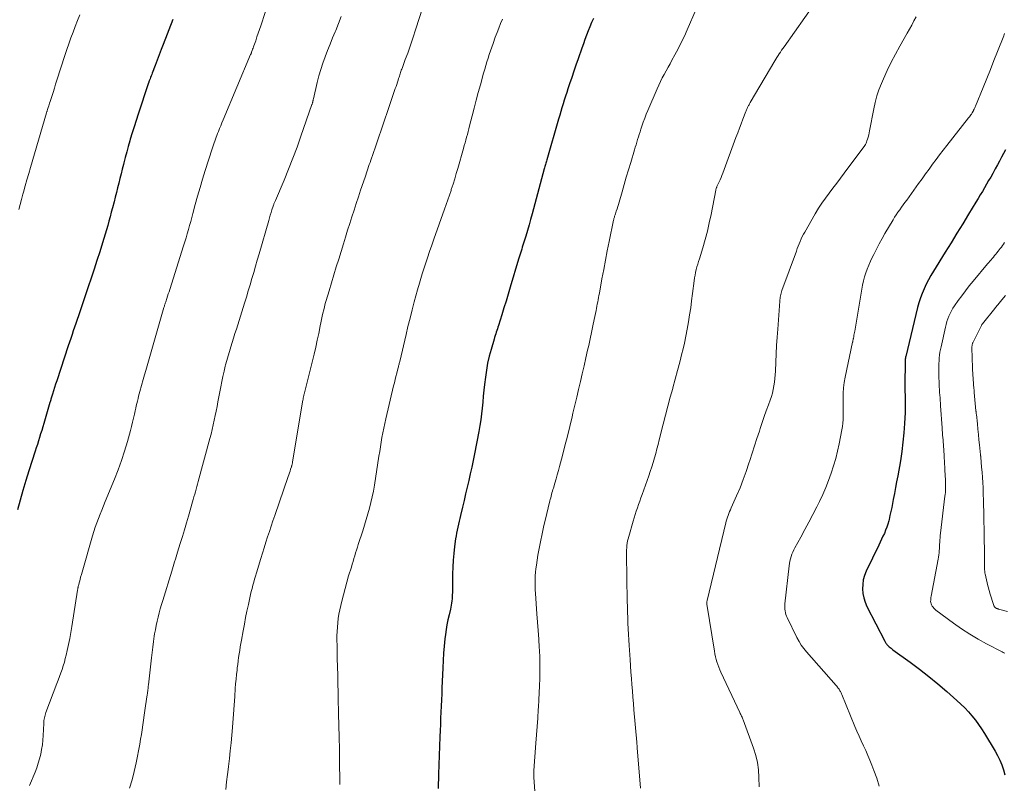
# Model space of a CAD drawing. Units: feet. Extents: x 1965000 to 1970025, y 565000 to 570000.
# Drawn here: x 1967715 to 1967902, y 566287 to 566432 of the extents above; entities that cross this region are included whole.
import ezdxf

# ---------------------------------------------------------------- set-up
doc = ezdxf.new("R2010")
doc.units = ezdxf.units.FT
doc.header["$LTSCALE"] = 100
doc.header["$MEASUREMENT"] = 0
doc.layers.add('CONTOUR INDEX', color=32, linetype='Continuous', lineweight=25)
doc.layers.add('CONTOUR INTERMEDIATE', color=40, linetype='Continuous', lineweight=15)

msp = doc.modelspace()

# ---------------------------------------------------------------- linework, layer by layer
at = {"layer": 'CONTOUR INDEX', "flags": 128}
for points, elevation in [([(1967743.67, 566431.87), (1967741.85, 566427.17), (1967741.46, 566426.17), (1967741.07, 566425.17), (1967740.69, 566424.17), (1967740.3, 566423.17), (1967739.74, 566421.71), (1967739.64, 566421.44), (1967739.54, 566421.17), (1967739.43, 566420.9), (1967739.33, 566420.63), (1967739.17, 566420.23), (1967739.15, 566420.16), (1967739.12, 566420.09), (1967739.09, 566420.02), (1967739.07, 566419.95), (1967739.04, 566419.88), (1967739.02, 566419.81), (1967738.99, 566419.74), (1967738.97, 566419.67), (1967737.04, 566413.9), (1967736.66, 566412.71), (1967736.28, 566411.52), (1967735.92, 566410.33), (1967735.57, 566409.13), (1967735.48, 566408.81), (1967735.19, 566407.77), (1967734.91, 566406.73), (1967734.63, 566405.69), (1967734.36, 566404.65), (1967734.28, 566404.33), (1967734.05, 566403.44), (1967733.82, 566402.55), (1967733.6, 566401.67), (1967733.38, 566400.78), (1967733.15, 566399.89), (1967732.93, 566399), (1967732.7, 566398.12), (1967732.48, 566397.23), (1967732.18, 566396.08), (1967731.96, 566395.25), (1967731.74, 566394.41), (1967731.51, 566393.58), (1967731.29, 566392.75), (1967731.05, 566391.92), (1967730.81, 566391.1), (1967730.56, 566390.27), (1967730.3, 566389.45), (1967729.77, 566387.76), (1967729.24, 566386.09), (1967728.7, 566384.42), (1967728.14, 566382.76), (1967727.59, 566381.1), (1967725.71, 566375.58), (1967725.47, 566374.87), (1967725.22, 566374.15), (1967724.98, 566373.44), (1967724.74, 566372.72), (1967724.5, 566372.01), (1967724.27, 566371.29), (1967724.03, 566370.57), (1967723.79, 566369.86), (1967721.6, 566363.22), (1967721.39, 566362.59), (1967721.19, 566361.96), (1967720.99, 566361.32), (1967720.79, 566360.69), (1967720.5, 566359.75), (1967720.45, 566359.59), (1967720.4, 566359.42), (1967720.35, 566359.26), (1967720.3, 566359.09), (1967719.14, 566355.12), (1967718.94, 566354.46), (1967718.74, 566353.79), (1967718.54, 566353.13), (1967718.33, 566352.47), (1967718.12, 566351.81), (1967717.91, 566351.15), (1967717.7, 566350.49), (1967717.49, 566349.83), (1967716.3, 566346.09), (1967715.73, 566344.25), (1967715.17, 566342.41), (1967714.64, 566340.56), (1967714.13, 566338.7)], 900), ([(1967823.58, 566432.12), (1967823.23, 566431.33), (1967822.9, 566430.53), (1967822.58, 566429.72), (1967822.27, 566428.91), (1967821.97, 566428.1), (1967821.67, 566427.28), (1967821.38, 566426.47), (1967820.66, 566424.42), (1967820.25, 566423.24), (1967819.84, 566422.05), (1967819.44, 566420.87), (1967819.04, 566419.68), (1967818.72, 566418.74), (1967818.49, 566418.02), (1967818.25, 566417.3), (1967818.03, 566416.58), (1967817.81, 566415.86), (1967817.59, 566415.14), (1967817.37, 566414.41), (1967817.16, 566413.69), (1967816.95, 566412.96), (1967814.69, 566405.2), (1967814.63, 566404.99), (1967814.57, 566404.78), (1967814.51, 566404.57), (1967814.45, 566404.36), (1967814.39, 566404.14), (1967814.34, 566403.93), (1967814.28, 566403.72), (1967814.22, 566403.51), (1967811.93, 566394.96), (1967811.64, 566393.9), (1967811.34, 566392.85), (1967811.03, 566391.8), (1967810.71, 566390.75), (1967810.3, 566389.41), (1967810.18, 566389.03), (1967810.06, 566388.65), (1967809.94, 566388.27), (1967809.83, 566387.89), (1967809.71, 566387.51), (1967809.59, 566387.13), (1967809.47, 566386.75), (1967809.36, 566386.37), (1967807.78, 566381.04), (1967807.38, 566379.72), (1967806.98, 566378.39), (1967806.57, 566377.07), (1967806.16, 566375.75), (1967805.53, 566373.76), (1967805.43, 566373.44), (1967805.32, 566373.11), (1967805.22, 566372.79), (1967805.11, 566372.47), (1967805, 566372.14), (1967804.89, 566371.82), (1967804.79, 566371.49), (1967804.69, 566371.16), (1967804.12, 566369.21), (1967803.77, 566367.9), (1967803.47, 566366.57), (1967803.24, 566365.24), (1967803.05, 566363.89), (1967802.89, 566362.55), (1967802.77, 566361.43), (1967802.65, 566360.31), (1967802.54, 566359.18), (1967802.44, 566358.06), (1967802.32, 566356.94), (1967802.18, 566355.82), (1967802.01, 566354.71), (1967801.81, 566353.6), (1967800.98, 566349.38), (1967800.72, 566348.1), (1967800.45, 566346.82), (1967800.17, 566345.55), (1967799.87, 566344.28), (1967799.58, 566343), (1967799.28, 566341.73), (1967798.98, 566340.46), (1967798.68, 566339.19), (1967798.32, 566337.65), (1967798.19, 566337.09), (1967798.06, 566336.54), (1967797.93, 566335.98), (1967797.8, 566335.42), (1967797.68, 566334.86), (1967797.57, 566334.3), (1967797.47, 566333.74), (1967797.38, 566333.17), (1967797.18, 566331.72), (1967797.02, 566330.42), (1967796.9, 566329.12), (1967796.83, 566327.82), (1967796.79, 566326.51), (1967796.77, 566322.97), (1967796.76, 566322.57), (1967796.74, 566322.18), (1967796.71, 566321.78), (1967796.67, 566321.38), (1967796.62, 566320.99), (1967796.56, 566320.59), (1967796.48, 566320.2), (1967796.39, 566319.82), (1967796.13, 566318.74), (1967795.92, 566317.81), (1967795.73, 566316.88), (1967795.58, 566315.94), (1967795.45, 566314.99), (1967795.36, 566314.16), (1967795.22, 566312.8), (1967795.1, 566311.44), (1967795.01, 566310.07), (1967794.94, 566308.7), (1967794.84, 566306.07), (1967794.79, 566304.9), (1967794.74, 566303.74), (1967794.69, 566302.57), (1967794.64, 566301.41), (1967794.59, 566300.24), (1967794.54, 566299.08), (1967794.49, 566297.91), (1967794.44, 566296.75), (1967794.39, 566295.53), (1967794.31, 566293.76), (1967794.24, 566291.99), (1967794.18, 566290.22), (1967794.13, 566288.45), (1967794.04, 566285.75)], 880), ([(1967901.85, 566407.16), (1967901.11, 566405.75), (1967900.72, 566405), (1967900.32, 566404.25), (1967899.91, 566403.5), (1967899.5, 566402.76), (1967899.45, 566402.65), (1967899.06, 566401.96), (1967898.67, 566401.27), (1967898.28, 566400.59), (1967897.88, 566399.91), (1967897.48, 566399.23), (1967897.08, 566398.55), (1967896.67, 566397.87), (1967896.26, 566397.19), (1967894.87, 566394.91), (1967893.76, 566393.09), (1967892.65, 566391.27), (1967891.53, 566389.46), (1967890.41, 566387.66), (1967888.16, 566384.04), (1967887.68, 566383.23), (1967887.22, 566382.41), (1967886.8, 566381.57), (1967886.4, 566380.72), (1967886.04, 566379.85), (1967885.71, 566378.97), (1967885.43, 566378.08), (1967885.18, 566377.17), (1967882.91, 566367.86), (1967882.9, 566367.8), (1967882.89, 566367.73), (1967882.87, 566367.67), (1967882.86, 566367.6), (1967882.84, 566367.49), (1967882.83, 566367.39), (1967882.72, 566361.91), (1967882.72, 566361.9), (1967882.72, 566361.88), (1967882.72, 566361.86), (1967882.72, 566361.84), (1967882.72, 566361.76), (1967882.72, 566361.74), (1967882.72, 566361.73), (1967882.72, 566361.71), (1967882.73, 566361.69), (1967882.73, 566361.62), (1967882.73, 566361.6), (1967882.73, 566361.58), (1967882.73, 566361.57), (1967882.73, 566361.55), (1967882.79, 566360.13), (1967882.81, 566359.4), (1967882.82, 566358.67), (1967882.81, 566357.95), (1967882.78, 566357.22), (1967882.67, 566355.11), (1967882.55, 566353.33), (1967882.39, 566351.56), (1967882.16, 566349.8), (1967881.89, 566348.04), (1967881.39, 566345.18), (1967881.19, 566344.05), (1967880.98, 566342.92), (1967880.77, 566341.78), (1967880.55, 566340.65), (1967880.4, 566339.92), (1967880.25, 566339.16), (1967880.08, 566338.4), (1967879.91, 566337.64), (1967879.74, 566336.88), (1967879.67, 566336.59), (1967879.5, 566335.98), (1967879.32, 566335.39), (1967879.09, 566334.81), (1967878.85, 566334.23), (1967878.58, 566333.67), (1967878.31, 566333.1), (1967878.05, 566332.53), (1967877.78, 566331.97), (1967875.41, 566327.03), (1967875.09, 566326.22), (1967874.85, 566325.39), (1967874.73, 566324.54), (1967874.69, 566323.67), (1967874.77, 566322.8), (1967874.92, 566321.95), (1967875.19, 566321.13), (1967875.53, 566320.33), (1967878.91, 566313.73), (1967878.98, 566313.6), (1967879.06, 566313.47), (1967879.14, 566313.34), (1967879.23, 566313.22), (1967879.33, 566313.11), (1967879.43, 566312.99), (1967879.54, 566312.89), (1967879.66, 566312.78), (1967879.77, 566312.69), (1967879.94, 566312.54), (1967880.12, 566312.4), (1967880.3, 566312.26), (1967880.48, 566312.12), (1967883.75, 566309.76), (1967885.54, 566308.42), (1967887.31, 566307.05), (1967889.04, 566305.62), (1967890.74, 566304.16), (1967892.63, 566302.48), (1967893.38, 566301.78), (1967894.12, 566301.07), (1967894.82, 566300.32), (1967895.5, 566299.55), (1967896.15, 566298.75), (1967896.76, 566297.93), (1967897.34, 566297.08), (1967897.89, 566296.21), (1967899.9, 566292.85), (1967900.38, 566291.99), (1967900.81, 566291.12), (1967901.18, 566290.22), (1967901.5, 566289.3), (1967901.77, 566288.35)], 860)]:
    msp.add_lwpolyline(points, dxfattribs=dict(at, elevation=elevation))
at = {"layer": 'CONTOUR INTERMEDIATE', "flags": 128}
for points, elevation in [([(1967792.32, 566437.85), (1967789.81, 566430.1), (1967789.63, 566429.53), (1967789.44, 566428.95), (1967789.25, 566428.38), (1967789.07, 566427.8), (1967788.88, 566427.23), (1967788.68, 566426.65), (1967788.48, 566426.08), (1967788.28, 566425.52), (1967787.83, 566424.3), (1967787.69, 566423.92), (1967787.56, 566423.55), (1967787.41, 566423.17), (1967787.27, 566422.79), (1967787.15, 566422.48), (1967787.07, 566422.26), (1967786.99, 566422.04), (1967786.92, 566421.82), (1967786.84, 566421.6), (1967786.77, 566421.37), (1967786.7, 566421.15), (1967786.63, 566420.93), (1967786.55, 566420.71), (1967786.44, 566420.36), (1967786.32, 566419.96), (1967786.19, 566419.56), (1967786.06, 566419.17), (1967785.92, 566418.77), (1967784.45, 566414.44), (1967783.87, 566412.75), (1967783.3, 566411.07), (1967782.72, 566409.39), (1967782.14, 566407.71), (1967781.26, 566405.14), (1967781.12, 566404.74), (1967780.99, 566404.34), (1967780.85, 566403.94), (1967780.71, 566403.54), (1967780.58, 566403.14), (1967780.44, 566402.74), (1967780.31, 566402.34), (1967780.17, 566401.94), (1967779.33, 566399.46), (1967778.91, 566398.19), (1967778.49, 566396.92), (1967778.08, 566395.65), (1967777.67, 566394.38), (1967777.27, 566393.11), (1967776.87, 566391.83), (1967776.47, 566390.56), (1967776.07, 566389.28), (1967775.17, 566386.36), (1967774.7, 566384.86), (1967774.25, 566383.35), (1967773.79, 566381.85), (1967773.34, 566380.34), (1967772.8, 566378.52), (1967772.63, 566377.92), (1967772.47, 566377.31), (1967772.32, 566376.71), (1967772.18, 566376.1), (1967772.05, 566375.49), (1967771.92, 566374.88), (1967771.79, 566374.27), (1967771.67, 566373.66), (1967771.38, 566372.25), (1967771.1, 566370.93), (1967770.81, 566369.62), (1967770.5, 566368.31), (1967770.19, 566367), (1967768.6, 566360.68), (1967768.57, 566360.54), (1967768.53, 566360.4), (1967768.5, 566360.26), (1967768.47, 566360.12), (1967768.44, 566359.98), (1967768.42, 566359.84), (1967768.39, 566359.7), (1967768.37, 566359.56), (1967766.41, 566347.8), (1967766.39, 566347.68), (1967766.37, 566347.56), (1967766.35, 566347.45), (1967766.32, 566347.33), (1967766.29, 566347.21), (1967766.26, 566347.1), (1967766.23, 566346.98), (1967766.19, 566346.87), (1967766.04, 566346.41), (1967765.93, 566346.07), (1967765.81, 566345.72), (1967765.7, 566345.38), (1967765.58, 566345.04), (1967763.02, 566337.64), (1967762.68, 566336.62), (1967762.33, 566335.6), (1967762, 566334.58), (1967761.67, 566333.56), (1967761.35, 566332.54), (1967761.03, 566331.51), (1967760.71, 566330.48), (1967760.39, 566329.46), (1967759.55, 566326.71), (1967759.38, 566326.12), (1967759.2, 566325.54), (1967759.04, 566324.96), (1967758.87, 566324.37), (1967758.71, 566323.78), (1967758.56, 566323.19), (1967758.42, 566322.6), (1967758.29, 566322.01), (1967758.01, 566320.71), (1967757.74, 566319.47), (1967757.49, 566318.22), (1967757.25, 566316.97), (1967757.02, 566315.72), (1967756.71, 566313.96), (1967756.59, 566313.3), (1967756.48, 566312.64), (1967756.37, 566311.97), (1967756.26, 566311.31), (1967756.16, 566310.65), (1967756.07, 566309.99), (1967755.98, 566309.32), (1967755.9, 566308.66), (1967755.85, 566308.25), (1967755.75, 566307.39), (1967755.66, 566306.52), (1967755.59, 566305.64), (1967755.52, 566304.77), (1967755.41, 566303.21), (1967755.29, 566301.55), (1967755.17, 566299.9), (1967755.04, 566298.24), (1967754.91, 566296.59), (1967754.85, 566295.89), (1967754.72, 566294.4), (1967754.57, 566292.92), (1967754.4, 566291.43), (1967754.22, 566289.95), (1967754.21, 566289.87), (1967754.03, 566288.42), (1967753.87, 566286.98), (1967753.73, 566285.53)], 888), ([(1967762.04, 566435.82), (1967760.36, 566430.7), (1967760.12, 566429.99), (1967759.88, 566429.29), (1967759.64, 566428.58), (1967759.4, 566427.87), (1967759.06, 566426.91), (1967758.98, 566426.69), (1967758.9, 566426.46), (1967758.82, 566426.24), (1967758.74, 566426.02), (1967758.62, 566425.69), (1967758.6, 566425.63), (1967758.58, 566425.57), (1967758.56, 566425.51), (1967758.54, 566425.45), (1967758.51, 566425.39), (1967758.49, 566425.34), (1967758.47, 566425.28), (1967758.44, 566425.22), (1967753.22, 566412.82), (1967752.99, 566412.27), (1967752.77, 566411.72), (1967752.55, 566411.17), (1967752.33, 566410.62), (1967752.17, 566410.22), (1967752.04, 566409.87), (1967751.9, 566409.51), (1967751.77, 566409.15), (1967751.64, 566408.8), (1967751.52, 566408.44), (1967751.39, 566408.08), (1967751.27, 566407.72), (1967751.15, 566407.35), (1967749.82, 566403.17), (1967749.32, 566401.57), (1967748.83, 566399.97), (1967748.37, 566398.35), (1967747.93, 566396.74), (1967747.47, 566395.04), (1967747.26, 566394.27), (1967747.05, 566393.5), (1967746.84, 566392.73), (1967746.62, 566391.96), (1967746.4, 566391.19), (1967746.18, 566390.42), (1967745.94, 566389.66), (1967745.71, 566388.89), (1967743.07, 566380.6), (1967742.93, 566380.16), (1967742.79, 566379.73), (1967742.65, 566379.29), (1967742.51, 566378.86), (1967742.32, 566378.27), (1967742.27, 566378.14), (1967742.23, 566378), (1967742.18, 566377.86), (1967742.14, 566377.72), (1967742.1, 566377.58), (1967742.05, 566377.44), (1967742.01, 566377.3), (1967741.97, 566377.16), (1967739.02, 566366.95), (1967738.77, 566366.08), (1967738.52, 566365.21), (1967738.27, 566364.34), (1967738.03, 566363.47), (1967737.41, 566361.21), (1967737.28, 566360.75), (1967737.16, 566360.3), (1967737.04, 566359.84), (1967736.93, 566359.38), (1967736.82, 566358.93), (1967736.71, 566358.47), (1967736.61, 566358.01), (1967736.51, 566357.55), (1967736.37, 566356.9), (1967736.2, 566356.12), (1967736.02, 566355.34), (1967735.82, 566354.56), (1967735.61, 566353.79), (1967735.02, 566351.68), (1967734.48, 566349.87), (1967733.9, 566348.07), (1967733.25, 566346.29), (1967732.56, 566344.53), (1967730.8, 566340.28), (1967730.47, 566339.48), (1967730.15, 566338.67), (1967729.82, 566337.86), (1967729.51, 566337.05), (1967729.2, 566336.24), (1967728.92, 566335.42), (1967728.65, 566334.59), (1967728.4, 566333.76), (1967726.4, 566326.84), (1967726.27, 566326.39), (1967726.14, 566325.93), (1967726.02, 566325.47), (1967725.9, 566325), (1967725.72, 566324.3), (1967725.69, 566324.19), (1967725.67, 566324.08), (1967725.64, 566323.97), (1967725.62, 566323.86), (1967725.6, 566323.74), (1967725.58, 566323.63), (1967725.56, 566323.52), (1967725.55, 566323.41), (1967724.49, 566316.51), (1967724.3, 566315.37), (1967724.09, 566314.23), (1967723.85, 566313.1), (1967723.6, 566311.97), (1967723.4, 566311.11), (1967723.22, 566310.42), (1967723.04, 566309.73), (1967722.83, 566309.05), (1967722.61, 566308.37), (1967722.37, 566307.7), (1967722.14, 566307.03), (1967721.89, 566306.36), (1967721.64, 566305.69), (1967719.54, 566300.19), (1967719.45, 566299.94), (1967719.37, 566299.69), (1967719.31, 566299.43), (1967719.25, 566299.17), (1967719.21, 566298.91), (1967719.17, 566298.64), (1967719.14, 566298.38), (1967719.13, 566298.11), (1967719.03, 566295.82), (1967718.97, 566294.92), (1967718.87, 566294.03), (1967718.73, 566293.15), (1967718.56, 566292.27), (1967718.34, 566291.4), (1967718.09, 566290.53), (1967717.79, 566289.69), (1967717.47, 566288.85), (1967716.4, 566286.3)], 896), ([(1967865.73, 566435.04), (1967859.79, 566426.7), (1967859.56, 566426.37), (1967859.33, 566426.04), (1967859.1, 566425.71), (1967858.88, 566425.38), (1967858.67, 566425.04), (1967858.45, 566424.7), (1967858.24, 566424.36), (1967858.04, 566424.02), (1967853.37, 566416.13), (1967853.29, 566415.99), (1967853.21, 566415.85), (1967853.14, 566415.71), (1967853.06, 566415.58), (1967852.99, 566415.43), (1967852.92, 566415.29), (1967852.86, 566415.15), (1967852.79, 566415.01), (1967852.73, 566414.85), (1967852.67, 566414.71), (1967852.61, 566414.56), (1967852.55, 566414.41), (1967851.99, 566412.97), (1967851.65, 566412.1), (1967851.31, 566411.23), (1967850.98, 566410.35), (1967850.66, 566409.48), (1967848.16, 566402.72), (1967847.99, 566402.28), (1967847.82, 566401.86), (1967847.63, 566401.44), (1967847.44, 566401.02), (1967847.15, 566400.42), (1967847.09, 566400.3), (1967847.04, 566400.18), (1967847, 566400.06), (1967846.96, 566399.94), (1967846.92, 566399.82), (1967846.89, 566399.69), (1967846.86, 566399.57), (1967846.83, 566399.44), (1967845.93, 566394.83), (1967845.59, 566393.23), (1967845.22, 566391.65), (1967844.8, 566390.08), (1967844.34, 566388.52), (1967843.7, 566386.44), (1967843.55, 566385.92), (1967843.4, 566385.4), (1967843.25, 566384.88), (1967843.11, 566384.36), (1967842.99, 566383.83), (1967842.88, 566383.3), (1967842.79, 566382.77), (1967842.71, 566382.24), (1967842.41, 566379.82), (1967842.23, 566378.46), (1967842.05, 566377.11), (1967841.85, 566375.76), (1967841.64, 566374.41), (1967841.41, 566373.07), (1967841.16, 566371.73), (1967840.86, 566370.39), (1967840.55, 566369.07), (1967840.39, 566368.44), (1967839.97, 566366.8), (1967839.55, 566365.16), (1967839.11, 566363.53), (1967838.67, 566361.9), (1967838.64, 566361.78), (1967838.18, 566360.09), (1967837.73, 566358.39), (1967837.29, 566356.7), (1967836.85, 566355), (1967836.09, 566352), (1967835.87, 566351.14), (1967835.64, 566350.28), (1967835.41, 566349.42), (1967835.17, 566348.57), (1967834.92, 566347.71), (1967834.66, 566346.86), (1967834.38, 566346.02), (1967834.09, 566345.18), (1967832.82, 566341.59), (1967832.6, 566340.97), (1967832.38, 566340.34), (1967832.16, 566339.72), (1967831.93, 566339.09), (1967831.72, 566338.47), (1967831.51, 566337.84), (1967831.32, 566337.2), (1967831.13, 566336.57), (1967830.28, 566333.63), (1967830.17, 566333.21), (1967830.07, 566332.79), (1967830, 566332.37), (1967829.93, 566331.94), (1967829.89, 566331.51), (1967829.86, 566331.08), (1967829.84, 566330.64), (1967829.84, 566330.21), (1967830, 566321.36), (1967830.02, 566320.3), (1967830.05, 566319.25), (1967830.09, 566318.19), (1967830.14, 566317.14), (1967830.2, 566316.08), (1967830.26, 566315.03), (1967830.32, 566313.98), (1967830.38, 566312.92), (1967830.54, 566310.26), (1967830.62, 566309.07), (1967830.7, 566307.87), (1967830.78, 566306.67), (1967830.88, 566305.48), (1967830.97, 566304.28), (1967831.07, 566303.09), (1967831.17, 566301.89), (1967831.27, 566300.7), (1967831.82, 566294.52), (1967831.83, 566294.39), (1967831.84, 566294.26), (1967831.85, 566294.13), (1967831.86, 566294), (1967831.87, 566293.87), (1967831.88, 566293.74), (1967831.89, 566293.61), (1967831.9, 566293.48), (1967832.5, 566285.78)], 872), ([(1967843.1, 566433.86), (1967841.4, 566429.96), (1967840.85, 566428.74), (1967840.27, 566427.53), (1967839.67, 566426.34), (1967839.04, 566425.16), (1967838.49, 566424.15), (1967838.13, 566423.48), (1967837.76, 566422.81), (1967837.39, 566422.14), (1967837.02, 566421.47), (1967836.66, 566420.8), (1967836.32, 566420.12), (1967835.99, 566419.42), (1967835.68, 566418.73), (1967833.92, 566414.63), (1967833.61, 566413.88), (1967833.31, 566413.13), (1967833.04, 566412.37), (1967832.77, 566411.61), (1967832.59, 566411.05), (1967832.43, 566410.56), (1967832.27, 566410.07), (1967832.12, 566409.58), (1967831.97, 566409.09), (1967831.83, 566408.59), (1967831.68, 566408.1), (1967831.53, 566407.61), (1967831.38, 566407.12), (1967830.65, 566404.7), (1967830.23, 566403.31), (1967829.82, 566401.92), (1967829.41, 566400.52), (1967829.01, 566399.12), (1967828.45, 566397.18), (1967828.32, 566396.75), (1967828.19, 566396.33), (1967828.06, 566395.91), (1967827.92, 566395.49), (1967827.74, 566394.94), (1967827.69, 566394.79), (1967827.64, 566394.65), (1967827.59, 566394.5), (1967827.55, 566394.35), (1967827.5, 566394.2), (1967827.46, 566394.05), (1967827.43, 566393.9), (1967827.4, 566393.75), (1967826.56, 566389.68), (1967826.21, 566387.91), (1967825.86, 566386.14), (1967825.52, 566384.37), (1967825.19, 566382.6), (1967824.7, 566379.87), (1967824.62, 566379.46), (1967824.54, 566379.05), (1967824.47, 566378.64), (1967824.39, 566378.23), (1967824.31, 566377.82), (1967824.23, 566377.41), (1967824.15, 566377), (1967824.07, 566376.59), (1967823.73, 566374.91), (1967823.48, 566373.66), (1967823.22, 566372.42), (1967822.95, 566371.18), (1967822.67, 566369.93), (1967822.47, 566369.06), (1967822.13, 566367.57), (1967821.79, 566366.07), (1967821.44, 566364.58), (1967821.09, 566363.08), (1967820.74, 566361.59), (1967820.39, 566360.09), (1967820.04, 566358.6), (1967819.69, 566357.11), (1967819.53, 566356.41), (1967819.09, 566354.56), (1967818.63, 566352.72), (1967818.17, 566350.89), (1967817.69, 566349.06), (1967817.13, 566346.95), (1967816.91, 566346.16), (1967816.7, 566345.38), (1967816.47, 566344.59), (1967816.25, 566343.8), (1967815.96, 566342.84), (1967815.88, 566342.54), (1967815.79, 566342.23), (1967815.7, 566341.92), (1967815.62, 566341.62), (1967815.54, 566341.31), (1967815.46, 566341), (1967815.38, 566340.7), (1967815.3, 566340.39), (1967814.4, 566336.66), (1967814.18, 566335.73), (1967813.96, 566334.79), (1967813.75, 566333.85), (1967813.55, 566332.92), (1967813.37, 566331.97), (1967813.19, 566331.03), (1967813.03, 566330.09), (1967812.88, 566329.14), (1967812.74, 566328.17), (1967812.65, 566327.5), (1967812.58, 566326.83), (1967812.53, 566326.16), (1967812.49, 566325.49), (1967812.48, 566324.82), (1967812.48, 566324.14), (1967812.5, 566323.47), (1967812.54, 566322.8), (1967812.83, 566318.94), (1967812.95, 566317.34), (1967813.06, 566315.74), (1967813.17, 566314.14), (1967813.27, 566312.53), (1967813.3, 566312.02), (1967813.36, 566310.67), (1967813.4, 566309.32), (1967813.4, 566307.98), (1967813.38, 566306.63), (1967813.33, 566305.28), (1967813.27, 566303.93), (1967813.2, 566302.58), (1967813.12, 566301.23), (1967813.09, 566300.74), (1967812.99, 566299.14), (1967812.88, 566297.55), (1967812.77, 566295.96), (1967812.66, 566294.36), (1967812.27, 566289.17), (1967812.26, 566289.01), (1967812.25, 566288.86), (1967812.25, 566288.7), (1967812.24, 566288.54), (1967812.24, 566288.38), (1967812.25, 566288.23), (1967812.25, 566288.07), (1967812.26, 566287.91), (1967812.79, 566279.83)], 876), ([(1967725.96, 566432.77), (1967725.53, 566431.68), (1967725.11, 566430.59), (1967724.69, 566429.49), (1967724.28, 566428.39), (1967723.88, 566427.28), (1967723.51, 566426.17), (1967723.14, 566425.05), (1967721.63, 566420.36), (1967721.39, 566419.59), (1967721.14, 566418.82), (1967720.9, 566418.05), (1967720.65, 566417.28), (1967720.33, 566416.29), (1967720.25, 566416.01), (1967720.16, 566415.74), (1967720.07, 566415.46), (1967719.98, 566415.19), (1967719.85, 566414.79), (1967719.82, 566414.71), (1967719.8, 566414.63), (1967719.77, 566414.55), (1967719.75, 566414.48), (1967719.73, 566414.4), (1967719.7, 566414.32), (1967719.68, 566414.24), (1967719.66, 566414.16), (1967716.61, 566403.76), (1967716.27, 566402.6), (1967715.94, 566401.43), (1967715.61, 566400.26), (1967715.29, 566399.09), (1967715.17, 566398.68), (1967714.91, 566397.72), (1967714.65, 566396.75), (1967714.39, 566395.78)], 904), ([(1967775.65, 566432.5), (1967775.14, 566431.17), (1967774.61, 566429.84), (1967774.49, 566429.57), (1967774.01, 566428.39), (1967773.53, 566427.2), (1967773.06, 566426.01), (1967772.59, 566424.82), (1967772.15, 566423.62), (1967771.75, 566422.41), (1967771.4, 566421.18), (1967771.09, 566419.94), (1967770.37, 566416.81), (1967770.35, 566416.71), (1967770.32, 566416.61), (1967770.3, 566416.51), (1967770.28, 566416.41), (1967770.27, 566416.37), (1967770.25, 566416.29), (1967770.23, 566416.21), (1967770.21, 566416.13), (1967770.19, 566416.05), (1967770.17, 566415.97), (1967770.14, 566415.9), (1967770.12, 566415.82), (1967770.09, 566415.74), (1967768, 566409.72), (1967767.25, 566407.62), (1967766.46, 566405.52), (1967765.63, 566403.44), (1967764.78, 566401.37), (1967763.14, 566397.52), (1967763.08, 566397.39), (1967763.03, 566397.25), (1967762.97, 566397.12), (1967762.92, 566396.98), (1967762.87, 566396.85), (1967762.82, 566396.71), (1967762.77, 566396.58), (1967762.72, 566396.44), (1967762.49, 566395.71), (1967762.33, 566395.21), (1967762.18, 566394.71), (1967762.03, 566394.21), (1967761.88, 566393.71), (1967760.05, 566387.35), (1967759.71, 566386.17), (1967759.37, 566385), (1967759.03, 566383.83), (1967758.69, 566382.65), (1967758.35, 566381.48), (1967758, 566380.31), (1967757.64, 566379.14), (1967757.28, 566377.97), (1967755.73, 566373.04), (1967755.46, 566372.2), (1967755.2, 566371.35), (1967754.93, 566370.51), (1967754.67, 566369.67), (1967754.41, 566368.82), (1967754.16, 566367.98), (1967753.92, 566367.12), (1967753.69, 566366.27), (1967753.63, 566366.03), (1967753.39, 566365.05), (1967753.16, 566364.07), (1967752.95, 566363.09), (1967752.76, 566362.1), (1967752.23, 566359.25), (1967752.06, 566358.37), (1967751.89, 566357.49), (1967751.72, 566356.61), (1967751.54, 566355.73), (1967751.35, 566354.86), (1967751.15, 566353.98), (1967750.93, 566353.11), (1967750.7, 566352.25), (1967748.49, 566344.08), (1967748.35, 566343.6), (1967748.22, 566343.11), (1967748.08, 566342.63), (1967747.95, 566342.14), (1967747.81, 566341.66), (1967747.67, 566341.18), (1967747.54, 566340.7), (1967747.4, 566340.21), (1967746.61, 566337.51), (1967746.23, 566336.21), (1967745.85, 566334.92), (1967745.47, 566333.62), (1967745.07, 566332.33), (1967744.56, 566330.66), (1967744.43, 566330.21), (1967744.29, 566329.75), (1967744.14, 566329.3), (1967744, 566328.84), (1967743.86, 566328.39), (1967743.72, 566327.93), (1967743.58, 566327.48), (1967743.44, 566327.02), (1967741.73, 566321.48), (1967741.49, 566320.7), (1967741.27, 566319.91), (1967741.05, 566319.12), (1967740.85, 566318.32), (1967740.66, 566317.52), (1967740.49, 566316.72), (1967740.34, 566315.92), (1967740.2, 566315.11), (1967740.14, 566314.68), (1967739.99, 566313.66), (1967739.85, 566312.63), (1967739.72, 566311.61), (1967739.6, 566310.58), (1967739.03, 566305.43), (1967739, 566305.19), (1967738.98, 566304.96), (1967738.95, 566304.72), (1967738.92, 566304.49), (1967738.89, 566304.25), (1967738.85, 566304.02), (1967738.82, 566303.79), (1967738.79, 566303.55), (1967738.48, 566301.47), (1967738.34, 566300.56), (1967738.21, 566299.65), (1967738.09, 566298.74), (1967737.97, 566297.82), (1967737.84, 566296.91), (1967737.7, 566296), (1967737.54, 566295.1), (1967737.38, 566294.19), (1967736.69, 566290.62), (1967736.33, 566289), (1967735.93, 566287.4), (1967735.45, 566285.81)], 892), ([(1967806.29, 566431.95), (1967805.93, 566431.11), (1967805.58, 566430.27), (1967805.25, 566429.42), (1967804.93, 566428.57), (1967804.5, 566427.36), (1967804.25, 566426.67), (1967804.01, 566425.96), (1967803.78, 566425.26), (1967803.55, 566424.55), (1967803.34, 566423.85), (1967803.12, 566423.14), (1967802.92, 566422.43), (1967802.71, 566421.71), (1967802.1, 566419.51), (1967801.69, 566418.03), (1967801.29, 566416.55), (1967800.9, 566415.06), (1967800.52, 566413.57), (1967800.03, 566411.66), (1967799.89, 566411.12), (1967799.76, 566410.59), (1967799.62, 566410.06), (1967799.48, 566409.53), (1967799.33, 566408.99), (1967799.19, 566408.46), (1967799.04, 566407.93), (1967798.89, 566407.41), (1967797.8, 566403.61), (1967797.51, 566402.6), (1967797.21, 566401.6), (1967796.89, 566400.6), (1967796.56, 566399.61), (1967796.51, 566399.43), (1967796.2, 566398.53), (1967795.89, 566397.62), (1967795.58, 566396.72), (1967795.26, 566395.82), (1967793.25, 566390.14), (1967792.84, 566388.98), (1967792.44, 566387.81), (1967792.05, 566386.63), (1967791.66, 566385.46), (1967791.18, 566383.96), (1967791.04, 566383.53), (1967790.91, 566383.1), (1967790.78, 566382.67), (1967790.65, 566382.24), (1967790.52, 566381.81), (1967790.39, 566381.37), (1967790.27, 566380.94), (1967790.15, 566380.5), (1967789.54, 566378.26), (1967789.12, 566376.7), (1967788.72, 566375.13), (1967788.33, 566373.57), (1967787.96, 566372), (1967786.77, 566366.92), (1967786.73, 566366.74), (1967786.69, 566366.57), (1967786.64, 566366.39), (1967786.6, 566366.22), (1967786.56, 566366.05), (1967786.51, 566365.87), (1967786.47, 566365.7), (1967786.42, 566365.52), (1967786.2, 566364.67), (1967786.05, 566364.07), (1967785.9, 566363.47), (1967785.75, 566362.87), (1967785.61, 566362.27), (1967784.11, 566355.99), (1967783.91, 566355.12), (1967783.72, 566354.24), (1967783.55, 566353.36), (1967783.39, 566352.48), (1967783.25, 566351.59), (1967783.1, 566350.71), (1967782.96, 566349.82), (1967782.82, 566348.93), (1967781.96, 566343.38), (1967781.77, 566342.28), (1967781.55, 566341.18), (1967781.3, 566340.09), (1967781.02, 566339), (1967780.72, 566337.92), (1967780.41, 566336.84), (1967780.08, 566335.77), (1967779.74, 566334.7), (1967778.9, 566332.12), (1967778.73, 566331.58), (1967778.56, 566331.05), (1967778.39, 566330.51), (1967778.23, 566329.98), (1967778.06, 566329.44), (1967777.9, 566328.9), (1967777.74, 566328.37), (1967777.58, 566327.83), (1967777.06, 566326.14), (1967776.71, 566324.94), (1967776.37, 566323.74), (1967776.06, 566322.54), (1967775.75, 566321.33), (1967775.56, 566320.53), (1967775.38, 566319.71), (1967775.22, 566318.89), (1967775.1, 566318.07), (1967774.99, 566317.24), (1967774.92, 566316.4), (1967774.87, 566315.57), (1967774.84, 566314.73), (1967774.84, 566313.89), (1967774.84, 566313.85), (1967774.85, 566312.99), (1967774.86, 566312.14), (1967774.88, 566311.28), (1967774.9, 566310.42), (1967774.94, 566308.89), (1967774.99, 566307.27), (1967775.03, 566305.64), (1967775.06, 566304.02), (1967775.1, 566302.4), (1967775.14, 566300.49), (1967775.16, 566299.37), (1967775.19, 566298.26), (1967775.21, 566297.15), (1967775.24, 566296.04), (1967775.27, 566294.93), (1967775.3, 566293.81), (1967775.32, 566292.7), (1967775.33, 566291.59), (1967775.35, 566289.76), (1967775.36, 566288.13), (1967775.36, 566286.49)], 884), ([(1967884.89, 566432.42), (1967884.48, 566431.63), (1967884.06, 566430.84), (1967883.62, 566430.06), (1967883.18, 566429.28), (1967881.78, 566426.84), (1967880.94, 566425.31), (1967880.13, 566423.77), (1967879.38, 566422.2), (1967878.67, 566420.61), (1967878.29, 566419.73), (1967877.83, 566418.56), (1967877.43, 566417.37), (1967877.1, 566416.15), (1967876.83, 566414.92), (1967876.05, 566410.76), (1967875.97, 566410.35), (1967875.87, 566409.95), (1967875.77, 566409.54), (1967875.65, 566409.15), (1967875.55, 566408.81), (1967875.46, 566408.59), (1967875.37, 566408.37), (1967875.25, 566408.16), (1967875.12, 566407.97), (1967871.24, 566402.7), (1967870.53, 566401.75), (1967869.81, 566400.8), (1967869.09, 566399.86), (1967868.36, 566398.92), (1967867.64, 566397.97), (1967866.96, 566397), (1967866.31, 566396.01), (1967865.7, 566394.99), (1967863.71, 566391.51), (1967863.47, 566391.08), (1967863.24, 566390.64), (1967863.04, 566390.19), (1967862.84, 566389.73), (1967862.66, 566389.27), (1967862.48, 566388.81), (1967862.31, 566388.35), (1967862.14, 566387.88), (1967859.4, 566380.37), (1967859.32, 566380.12), (1967859.24, 566379.88), (1967859.18, 566379.63), (1967859.12, 566379.38), (1967859.07, 566379.13), (1967859.03, 566378.87), (1967859, 566378.62), (1967858.98, 566378.36), (1967858.58, 566373.07), (1967858.47, 566371.5), (1967858.37, 566369.93), (1967858.29, 566368.36), (1967858.22, 566366.79), (1967858.15, 566365.03), (1967858.11, 566364.34), (1967858.05, 566363.65), (1967857.97, 566362.95), (1967857.87, 566362.27), (1967857.74, 566361.58), (1967857.58, 566360.91), (1967857.38, 566360.24), (1967857.16, 566359.58), (1967856.82, 566358.66), (1967856.42, 566357.54), (1967856.02, 566356.42), (1967855.64, 566355.29), (1967855.26, 566354.16), (1967855.1, 566353.65), (1967854.65, 566352.27), (1967854.2, 566350.88), (1967853.75, 566349.5), (1967853.31, 566348.11), (1967853.13, 566347.56), (1967852.6, 566345.99), (1967852.04, 566344.44), (1967851.43, 566342.91), (1967850.78, 566341.39), (1967849.74, 566339.06), (1967849.59, 566338.71), (1967849.44, 566338.36), (1967849.3, 566338.01), (1967849.16, 566337.66), (1967849.04, 566337.3), (1967848.92, 566336.94), (1967848.82, 566336.58), (1967848.72, 566336.21), (1967845.19, 566321.47), (1967845.17, 566321.38), (1967845.15, 566321.29), (1967845.14, 566321.2), (1967845.14, 566321.11), (1967845.13, 566321.02), (1967845.14, 566320.93), (1967845.14, 566320.84), (1967845.15, 566320.75), (1967846.56, 566311.82), (1967846.65, 566311.31), (1967846.76, 566310.79), (1967846.89, 566310.29), (1967847.03, 566309.79), (1967847.2, 566309.29), (1967847.37, 566308.8), (1967847.57, 566308.32), (1967847.79, 566307.84), (1967851.4, 566300.16), (1967851.48, 566299.98), (1967851.56, 566299.81), (1967851.64, 566299.64), (1967851.73, 566299.47), (1967851.81, 566299.3), (1967851.89, 566299.12), (1967851.96, 566298.95), (1967852.03, 566298.77), (1967853.99, 566293.4), (1967854.41, 566292.04), (1967854.74, 566290.66), (1967854.93, 566289.26), (1967855.03, 566287.84), (1967855.07, 566286.04)], 868), ([(1967901.7, 566429.25), (1967901.61, 566429.03), (1967901.53, 566428.82), (1967900.35, 566425.83), (1967899.67, 566424.12), (1967898.99, 566422.41), (1967898.3, 566420.7), (1967897.61, 566418.99), (1967896.16, 566415.42), (1967896.1, 566415.27), (1967896.03, 566415.13), (1967895.97, 566414.98), (1967895.9, 566414.84), (1967895.82, 566414.68), (1967895.79, 566414.62), (1967895.76, 566414.55), (1967895.72, 566414.48), (1967895.69, 566414.42), (1967895.65, 566414.35), (1967895.62, 566414.29), (1967895.58, 566414.23), (1967895.54, 566414.17), (1967895.38, 566413.93), (1967895.26, 566413.75), (1967895.13, 566413.57), (1967895, 566413.4), (1967894.87, 566413.23), (1967890.73, 566407.98), (1967890.04, 566407.09), (1967889.35, 566406.2), (1967888.67, 566405.3), (1967888.01, 566404.39), (1967887.34, 566403.47), (1967886.68, 566402.56), (1967886.02, 566401.64), (1967885.36, 566400.73), (1967883.1, 566397.59), (1967882.77, 566397.12), (1967882.44, 566396.66), (1967882.1, 566396.2), (1967881.77, 566395.73), (1967881.44, 566395.27), (1967881.12, 566394.79), (1967880.81, 566394.31), (1967880.51, 566393.83), (1967878.97, 566391.24), (1967878.41, 566390.26), (1967877.86, 566389.27), (1967877.33, 566388.27), (1967876.83, 566387.26), (1967876.53, 566386.66), (1967876.2, 566385.94), (1967875.89, 566385.21), (1967875.6, 566384.47), (1967875.33, 566383.72), (1967875.1, 566382.97), (1967874.89, 566382.2), (1967874.72, 566381.43), (1967874.57, 566380.65), (1967873.22, 566372.66), (1967873.18, 566372.4), (1967873.13, 566372.14), (1967873.08, 566371.88), (1967873.03, 566371.62), (1967872.96, 566371.29), (1967872.94, 566371.2), (1967872.93, 566371.11), (1967872.91, 566371.01), (1967872.89, 566370.92), (1967872.86, 566370.77), (1967872.86, 566370.76), (1967872.85, 566370.74), (1967872.85, 566370.72), (1967872.85, 566370.71), (1967872.83, 566370.64), (1967872.83, 566370.62), (1967872.83, 566370.61), (1967872.82, 566370.59), (1967872.82, 566370.58), (1967871.42, 566363.92), (1967871.24, 566362.92), (1967871.1, 566361.91), (1967871.03, 566360.9), (1967871.01, 566359.88), (1967871.01, 566359.17), (1967871.01, 566358.5), (1967871.02, 566357.84), (1967871.02, 566357.17), (1967871.03, 566356.51), (1967871.01, 566355.85), (1967870.97, 566355.19), (1967870.89, 566354.53), (1967870.78, 566353.88), (1967870.27, 566351.27), (1967869.96, 566349.85), (1967869.61, 566348.44), (1967869.21, 566347.05), (1967868.76, 566345.67), (1967868.26, 566344.3), (1967867.72, 566342.96), (1967867.14, 566341.63), (1967866.52, 566340.32), (1967866, 566339.28), (1967865.27, 566337.83), (1967864.53, 566336.39), (1967863.77, 566334.96), (1967863, 566333.53), (1967861.87, 566331.48), (1967861.67, 566331.08), (1967861.47, 566330.67), (1967861.3, 566330.25), (1967861.14, 566329.82), (1967861.01, 566329.39), (1967860.9, 566328.95), (1967860.81, 566328.5), (1967860.75, 566328.05), (1967859.97, 566320.81), (1967859.95, 566320.48), (1967859.94, 566320.15), (1967859.96, 566319.81), (1967859.99, 566319.48), (1967860.05, 566319.15), (1967860.13, 566318.83), (1967860.24, 566318.52), (1967860.38, 566318.22), (1967862.25, 566314.42), (1967862.64, 566313.7), (1967863.06, 566313.01), (1967863.54, 566312.36), (1967864.05, 566311.72), (1967869.69, 566305.3), (1967869.81, 566305.16), (1967869.92, 566305.03), (1967870.03, 566304.89), (1967870.14, 566304.75), (1967870.17, 566304.71), (1967870.26, 566304.59), (1967870.35, 566304.46), (1967870.42, 566304.33), (1967870.49, 566304.19), (1967870.56, 566304.05), (1967870.62, 566303.91), (1967870.68, 566303.76), (1967870.74, 566303.62), (1967873.25, 566297.55), (1967873.64, 566296.62), (1967874.04, 566295.69), (1967874.46, 566294.78), (1967874.89, 566293.86), (1967875.31, 566292.95), (1967875.72, 566292.03), (1967876.11, 566291.1), (1967876.49, 566290.16), (1967876.88, 566289.15), (1967877.4, 566287.69), (1967877.85, 566286.21)], 864), ([(1967901.68, 566389.5), (1967901.49, 566389.22), (1967901.29, 566388.94), (1967901.09, 566388.66), (1967900.88, 566388.39), (1967900.68, 566388.12), (1967900.47, 566387.85), (1967900.25, 566387.58), (1967900.02, 566387.3), (1967899.8, 566387.03), (1967899.58, 566386.76), (1967899.36, 566386.49), (1967899.14, 566386.23), (1967898.91, 566385.96), (1967898.69, 566385.69), (1967898.47, 566385.43), (1967895.72, 566382.15), (1967894.98, 566381.25), (1967894.26, 566380.34), (1967893.56, 566379.41), (1967892.87, 566378.47), (1967892.17, 566377.49), (1967891.86, 566377.02), (1967891.58, 566376.54), (1967891.33, 566376.05), (1967891.1, 566375.54), (1967890.9, 566375.01), (1967890.73, 566374.48), (1967890.57, 566373.94), (1967890.44, 566373.4), (1967889.62, 566369.71), (1967889.51, 566369.18), (1967889.42, 566368.65), (1967889.34, 566368.12), (1967889.28, 566367.58), (1967889.24, 566367.05), (1967889.21, 566366.51), (1967889.19, 566365.97), (1967889.19, 566365.43), (1967889.2, 566364.76), (1967889.21, 566364.23), (1967889.22, 566363.69), (1967889.24, 566363.15), (1967889.26, 566362.62), (1967889.26, 566362.58), (1967889.29, 566362.06), (1967889.32, 566361.55), (1967889.35, 566361.03), (1967889.39, 566360.52), (1967889.43, 566360), (1967889.46, 566359.49), (1967889.5, 566358.98), (1967889.54, 566358.46), (1967889.83, 566354.29), (1967889.86, 566353.83), (1967889.89, 566353.38), (1967889.93, 566352.92), (1967889.97, 566352.47), (1967890.01, 566352), (1967890.05, 566351.55), (1967890.08, 566351.11), (1967890.12, 566350.66), (1967890.15, 566350.21), (1967890.18, 566349.76), (1967890.21, 566349.31), (1967890.23, 566348.86), (1967890.34, 566346.59), (1967890.36, 566346.27), (1967890.37, 566345.95), (1967890.39, 566345.63), (1967890.41, 566345.3), (1967890.43, 566344.98), (1967890.44, 566344.66), (1967890.46, 566344.34), (1967890.47, 566344.01), (1967890.48, 566343.93), (1967890.49, 566343.61), (1967890.49, 566343.28), (1967890.49, 566342.96), (1967890.48, 566342.63), (1967890.46, 566342.3), (1967890.44, 566341.98), (1967890.41, 566341.65), (1967890.37, 566341.33), (1967889.53, 566334.25), (1967889.48, 566333.83), (1967889.44, 566333.41), (1967889.41, 566332.99), (1967889.39, 566332.57), (1967889.39, 566332.53), (1967889.36, 566332.13), (1967889.34, 566331.73), (1967889.31, 566331.33), (1967889.28, 566330.93), (1967889.25, 566330.53), (1967889.2, 566330.13), (1967889.14, 566329.74), (1967889.07, 566329.34), (1967887.74, 566322.28), (1967887.7, 566322.04), (1967887.67, 566321.8), (1967887.66, 566321.55), (1967887.65, 566321.31), (1967887.68, 566321.07), (1967887.73, 566320.84), (1967887.82, 566320.63), (1967887.94, 566320.42), (1967887.95, 566320.39), (1967888.11, 566320.19), (1967888.28, 566319.99), (1967888.46, 566319.82), (1967888.66, 566319.65), (1967892.02, 566317.14), (1967893.53, 566316.07), (1967895.07, 566315.05), (1967896.66, 566314.11), (1967898.28, 566313.22), (1967901.23, 566311.69), (1967901.4, 566311.61), (1967901.58, 566311.53), (1967901.76, 566311.45)], 856), ([(1967901.87, 566379.47), (1967900.83, 566378.21), (1967900.71, 566378.05), (1967900.58, 566377.9), (1967900.46, 566377.75), (1967900.33, 566377.6), (1967900.2, 566377.45), (1967900.08, 566377.29), (1967899.96, 566377.14), (1967899.83, 566376.99), (1967897.51, 566374.08), (1967897.45, 566373.99), (1967897.39, 566373.91), (1967897.34, 566373.82), (1967897.29, 566373.73), (1967895.68, 566370.47), (1967895.63, 566370.36), (1967895.59, 566370.24), (1967895.55, 566370.13), (1967895.52, 566370.01), (1967895.51, 566369.88), (1967895.49, 566369.76), (1967895.49, 566369.64), (1967895.49, 566369.52), (1967895.61, 566365.69), (1967895.62, 566365.67), (1967895.62, 566365.64), (1967895.62, 566365.62), (1967895.62, 566365.6), (1967895.62, 566365.52), (1967895.62, 566365.5), (1967895.62, 566365.48), (1967895.62, 566365.46), (1967895.63, 566365.44), (1967895.87, 566361.72), (1967895.89, 566361.55), (1967895.9, 566361.37), (1967895.91, 566361.19), (1967895.93, 566361.02), (1967896.25, 566357.55), (1967896.26, 566357.46), (1967896.27, 566357.37), (1967896.28, 566357.28), (1967896.29, 566357.2), (1967896.3, 566357.11), (1967896.31, 566357.02), (1967896.32, 566356.93), (1967896.33, 566356.84), (1967896.52, 566355.02), (1967896.62, 566354.02), (1967896.73, 566353.03), (1967896.83, 566352.03), (1967896.94, 566351.04), (1967897.14, 566349.16), (1967897.14, 566349.1), (1967897.15, 566349.05), (1967897.15, 566348.99), (1967897.16, 566348.93), (1967897.17, 566348.88), (1967897.17, 566348.82), (1967897.18, 566348.77), (1967897.18, 566348.71), (1967897.34, 566346.84), (1967897.42, 566345.85), (1967897.49, 566344.86), (1967897.55, 566343.87), (1967897.6, 566342.88), (1967897.61, 566342.71), (1967897.65, 566341.65), (1967897.69, 566340.59), (1967897.72, 566339.53), (1967897.74, 566338.47), (1967897.77, 566336.61), (1967897.77, 566336.48), (1967897.78, 566336.35), (1967897.78, 566336.22), (1967897.78, 566336.09), (1967897.78, 566335.96), (1967897.78, 566335.83), (1967897.79, 566335.7), (1967897.79, 566335.57), (1967897.82, 566333.67), (1967897.84, 566332.6), (1967897.85, 566331.53), (1967897.87, 566330.46), (1967897.88, 566329.39), (1967897.9, 566327.49), (1967897.91, 566327.37), (1967897.91, 566327.26), (1967897.92, 566327.14), (1967897.93, 566327.02), (1967897.94, 566326.91), (1967897.95, 566326.79), (1967897.97, 566326.68), (1967898, 566326.56), (1967898.54, 566324.24), (1967898.63, 566323.9), (1967898.72, 566323.55), (1967898.82, 566323.21), (1967898.92, 566322.87), (1967899.64, 566320.55), (1967899.68, 566320.46), (1967899.72, 566320.37), (1967899.78, 566320.29), (1967899.84, 566320.21), (1967899.91, 566320.14), (1967899.99, 566320.08), (1967900.07, 566320.02), (1967900.16, 566319.98), (1967900.27, 566319.93), (1967900.36, 566319.9), (1967900.46, 566319.86), (1967900.56, 566319.83), (1967902.23, 566319.36)], 852)]:
    msp.add_lwpolyline(points, dxfattribs=dict(at, elevation=elevation))

doc.saveas('drawing.dxf')
